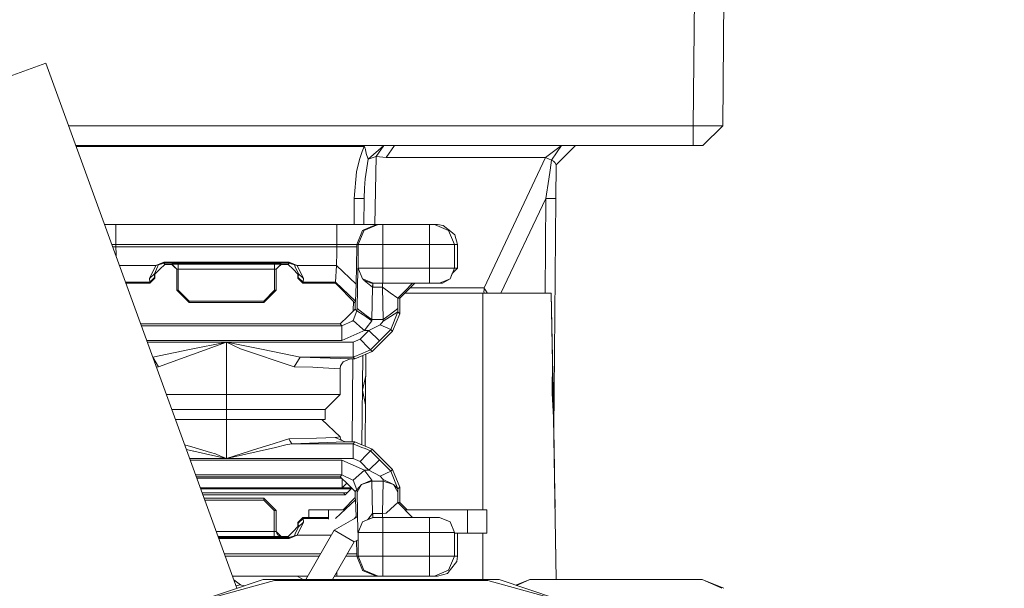
# Model space of a CAD drawing. Units: millimetres. Extents: x 456 to 9385, y -370 to 4022.
# Drawn here: x 2499 to 2549, y 1305 to 1334 of the extents above; entities that cross this region are included whole.
import ezdxf

# ---------------------------------------------------------------- set-up
doc = ezdxf.new("R2010")
doc.units = ezdxf.units.MM
doc.layers.add('1', color=7, linetype='Continuous', true_color=0xffffff)
doc.styles.add('blockfont', font='simplex.shx')
doc.dimstyles.get("Standard").update_dxf_attribs({"dimtxt": 0.18, "dimasz": 0.18, "dimexe": 0.18, "dimexo": 0.0625, "dimgap": 0.09, "dimtad": 0, "dimtih": 1, "dimtoh": 1, "dimdec": 4, "dimzin": 0, "dimdsep": 46, "dimtxsty": 'Standard', "dimcen": 0.09, "dimadec": 0, "dimazin": 0, "dimtfac": 1, "dimtdec": 4, "dimtofl": 0, "dimtmove": 0, "dimatfit": 3, "dimfxl": 1, "dimtolj": 1, "dimtzin": 0, "dimarcsym": 0})

# ---------------------------------------------------------------- blocks, each defined once
blk = doc.blocks.new('_U4')
at = {"layer": '1', "color": 18, "lineweight": 13}
for p, q in [((3705, 1348.4125), (3705, 116.461749)), ((1415.574299, 279.257722), (1415.574299, 116.461749)), ((1415.574299, 119.636749), (2452.241316, 119.636749)), ((3705, 119.636749), (2668.332983, 119.636749)), ((2456.953816, 44.636749), (2431.953816, 44.636749)), ((2431.953816, 44.636749), (2431.953816, -49.113251)), ((2688.620483, 44.636749), (2663.620483, 44.636749)), ((2688.620483, -49.113251), (2688.620483, 44.636749)), ((2431.953816, -49.113251), (2456.953816, -49.113251)), ((2663.620483, -49.113251), (2688.620483, -49.113251))]:
    blk.add_line(p, q, dxfattribs=at)
at = {"layer": '1', "color": 18, "lineweight": 70}
for points in [[(1415.574299, 119.636749), (1465.57425, 133.034208), (1465.574348, 106.239289)], [(3705, 119.636749), (3655.000049, 106.239289), (3654.999951, 133.034208)]]:
    blk.add_solid(points, dxfattribs=at)
at = {"layer": '1', "color": 18, "linetype": 'Continuous', "lineweight": 13, "char_height": 50, "attachment_point": 7, "line_spacing_factor": 0.903614, "style": 'blockfont'}
for s, insert in [('\\W1.4631;90.1', (2456.478816, 80.740915)), ('\\W1.1743;2289', (2456.478816, -41.134085))]:
    blk.add_mtext(s, dxfattribs=dict(at, insert=insert))
blk = doc.blocks.new('_U11')
at = {"layer": '1', "color": 18, "lineweight": 13}
for p, q in [((655.399906, 1202.095759), (655.399906, 3632.71308)), ((655.399906, 3629.53808), (1995.174953, 3629.53808)), ((3705, 3629.53808), (2414.339537, 3629.53808)), ((1972.64787, 3554.53808), (1947.64787, 3554.53808)), ((1947.64787, 3554.53808), (1947.64787, 3460.78808)), ((2204.314537, 3554.53808), (2179.314537, 3554.53808)), ((2204.314537, 3460.78808), (2204.314537, 3554.53808)), ((1947.64787, 3460.78808), (1972.64787, 3460.78808)), ((2179.314537, 3460.78808), (2204.314537, 3460.78808))]:
    blk.add_line(p, q, dxfattribs=at)
at = {"layer": '1', "color": 18, "lineweight": 70}
for points in [[(655.399906, 3629.53808), (705.399857, 3642.935539), (705.399956, 3616.14062)], [(3705, 3629.53808), (3655.000049, 3616.14062), (3654.999951, 3642.935539)]]:
    blk.add_solid(points, dxfattribs=at)
at = {"layer": '1', "color": 18, "linetype": 'Continuous', "lineweight": 13, "char_height": 50, "attachment_point": 7, "line_spacing_factor": 0.903614, "style": 'blockfont'}
for s, insert in [('\\W1.1628;120', (1999.412453, 3590.642246)), ('\\W1.1047;BBC', (2256.964537, 3590.642246)), ('\\W1.1591;3048', (1972.17287, 3468.767246))]:
    blk.add_mtext(s, dxfattribs=dict(at, insert=insert))

msp = doc.modelspace()

# ---------------------------------------------------------------- linework, layer by layer
at = {"layer": '1', "color": 18, "linetype": 'Continuous', "lineweight": 13}
for p, q in [((2533.520925, 1355.928414), (2533.280837, 1328.42838)), ((2535.020816, 1355.928414), (2534.780729, 1328.42838)), ((2500.177848, 1331.632011), (2488.961208, 1327.54945)), ((2509.946111, 1304.794049), (2500.177848, 1331.632011)), ((2533.280837, 1328.42838), (2501.34388, 1328.42838)), ((2533.280837, 1328.42838), (2533.280837, 1327.428453)), ((2534.780729, 1328.42838), (2533.280837, 1328.42838)), ((2534.780729, 1328.42838), (2533.77198, 1327.428453)), ((2501.707825, 1327.428453), (2516.453016, 1327.428453)), ((2501.726265, 1327.377789), (2516.453016, 1327.377789)), ((2516.453016, 1327.377789), (2516.347873, 1327.125184)), ((2516.453016, 1327.428453), (2516.611564, 1327.428453)), ((2516.453016, 1327.377789), (2516.453016, 1327.428453)), ((2516.453016, 1327.377789), (2516.491878, 1327.328913)), ((2516.746747, 1327.428453), (2516.611564, 1327.428453)), ((2517.46248, 1327.428453), (2516.656864, 1326.728694)), ((2516.746747, 1327.428453), (2517.006862, 1327.428453)), ((2517.006862, 1327.428453), (2517.46248, 1327.428453)), ((2517.46248, 1327.428453), (2517.063129, 1326.862447)), ((2518.010366, 1327.428453), (2517.46248, 1327.428453)), ((2518.010366, 1327.428453), (2517.584789, 1326.817743)), ((2533.280837, 1327.428453), (2518.010366, 1327.428453)), ((2526.546943, 1327.428453), (2525.717008, 1326.817743)), ((2526.546943, 1327.428453), (2526.02576, 1326.677792)), ((2527.262199, 1327.428453), (2526.262033, 1326.437108)), ((2533.77198, 1327.428453), (2533.280837, 1327.428453)), ((2516.211736, 1326.709144), (2516.347873, 1327.125184)), ((2516.491878, 1327.328913), (2516.494977, 1327.316515)), ((2516.506183, 1327.271573), (2516.494977, 1327.316515)), ((2516.506183, 1327.271573), (2516.518104, 1327.218167)), ((2516.522395, 1327.198975), (2516.518104, 1327.218167)), ((2516.522395, 1327.198975), (2516.55792, 1327.0384)), ((2516.55792, 1327.0384), (2516.562927, 1327.023022)), ((2516.656864, 1326.728694), (2516.562927, 1327.023022)), ((2517.063129, 1326.862447), (2516.656864, 1326.728694)), ((2517.063129, 1326.862447), (2516.999173, 1323.384516)), ((2517.584789, 1326.817743), (2517.063129, 1326.862447)), ((2516.211736, 1326.709144), (2516.06797, 1326.073878)), ((2516.656864, 1326.728694), (2516.500938, 1325.731747)), ((2525.717008, 1326.817743), (2517.584789, 1326.817743)), ((2525.717008, 1326.817743), (2522.59134, 1320.146434)), ((2526.02576, 1326.677792), (2525.717008, 1326.817743)), ((2525.953996, 1326.173894), (2526.02576, 1326.677792)), ((2526.070106, 1326.656215), (2526.02576, 1326.677792)), ((2526.131141, 1326.618902), (2526.070106, 1326.656215)), ((2526.201475, 1326.559417), (2526.131141, 1326.618902)), ((2526.262033, 1326.437108), (2526.201475, 1326.559417)), ((2526.262033, 1326.437108), (2526.247251, 1324.724428)), ((2515.94733, 1324.724428), (2516.06797, 1326.073878)), ((2525.953996, 1326.173894), (2525.887239, 1325.706117)), ((2516.500938, 1325.731747), (2516.463744, 1325.249426)), ((2525.887239, 1325.706117), (2525.747287, 1324.724428)), ((2516.463744, 1325.249426), (2516.447294, 1324.724428)), ((2515.94733, 1324.724428), (2515.93562, 1323.384516)), ((2515.94733, 1324.724428), (2516.447294, 1324.724428)), ((2516.447294, 1324.724428), (2516.435584, 1323.384516)), ((2525.747287, 1324.724428), (2523.435475, 1319.878452)), ((2525.704938, 1319.878452), (2525.747287, 1324.724428)), ((2526.247251, 1324.724428), (2525.747287, 1324.724428)), ((2526.247251, 1324.724428), (2526.143506, 1312.853028)), ((2503.765571, 1323.384516), (2503.179704, 1323.384516)), ((2503.765571, 1323.384516), (2503.765571, 1323.090307)), ((2515.058982, 1323.384516), (2503.765571, 1323.384516)), ((2515.058982, 1323.090307), (2515.058982, 1323.384516)), ((2516.435578, 1323.384516), (2515.058982, 1323.384516)), ((2517.090785, 1323.384516), (2516.43322, 1323.113947)), ((2517.090785, 1323.384516), (2516.435584, 1323.384516)), ((2516.443956, 1323.08697), (2517.162311, 1323.384516)), ((2517.162311, 1323.384516), (2517.090785, 1323.384516)), ((2517.416227, 1323.384516), (2517.162311, 1323.384516)), ((2517.416227, 1323.08697), (2517.416227, 1323.384516)), ((2519.798028, 1323.384516), (2517.416227, 1323.384516)), ((2519.798028, 1323.384516), (2519.798028, 1323.08697)), ((2520.051944, 1323.384516), (2519.798028, 1323.384516)), ((2520.770299, 1323.08697), (2520.051944, 1323.384516)), ((2520.207155, 1323.384516), (2520.051944, 1323.384516)), ((2520.207155, 1323.384516), (2520.486343, 1323.345415)), ((2520.486343, 1323.345415), (2520.881641, 1323.031537)), ((2503.765571, 1323.090307), (2503.765571, 1322.368495)), ((2515.058982, 1323.090307), (2515.058982, 1322.368495)), ((2516.374099, 1323.086254), (2516.074884, 1322.368495)), ((2516.146409, 1322.368495), (2516.432739, 1323.059885)), ((2516.375768, 1323.090307), (2516.374099, 1323.086254)), ((2516.433212, 1323.113944), (2516.375768, 1323.090307)), ((2516.432747, 1323.059905), (2516.443956, 1323.08697)), ((2517.416227, 1323.08697), (2517.416227, 1322.368495)), ((2519.798028, 1323.08697), (2519.798028, 1322.368495)), ((2521.067846, 1322.368495), (2520.770299, 1323.08697)), ((2521.095502, 1322.861902), (2520.881641, 1323.031537)), ((2521.095502, 1322.861902), (2521.223295, 1322.368495)), ((2503.765571, 1322.368495), (2503.549507, 1322.368495)), ((2503.765571, 1322.368495), (2503.765571, 1322.254293)), ((2515.058982, 1322.368495), (2503.765571, 1322.368495)), ((2515.058982, 1322.368495), (2515.058982, 1322.254293)), ((2516.074884, 1322.368495), (2515.058982, 1322.368495)), ((2516.074884, 1322.368495), (2516.074884, 1322.254293)), ((2516.146409, 1322.368495), (2516.074884, 1322.368495)), ((2516.426694, 1322.368495), (2516.146409, 1322.368495)), ((2516.146409, 1321.149342), (2516.146409, 1322.368495)), ((2517.416227, 1322.368495), (2516.426705, 1322.368495)), ((2517.416227, 1321.149342), (2517.416227, 1322.368495)), ((2519.798028, 1322.368495), (2517.416227, 1322.368495)), ((2519.798028, 1322.368495), (2519.798028, 1321.149342)), ((2521.067846, 1322.368495), (2519.798028, 1322.368495)), ((2521.067846, 1322.368495), (2521.067846, 1321.149342)), ((2521.223295, 1322.368495), (2521.067846, 1322.368495)), ((2521.223295, 1322.368495), (2521.223295, 1321.149342)), ((2503.765571, 1322.254293), (2503.591074, 1322.254293)), ((2503.765571, 1322.254293), (2503.767955, 1321.890943)), ((2515.058982, 1322.254293), (2503.765571, 1322.254293)), ((2503.771944, 1321.757359), (2503.767955, 1321.890943)), ((2515.05636, 1321.875446), (2515.043008, 1321.403258)), ((2515.058982, 1322.254293), (2515.05636, 1321.875446)), ((2516.074884, 1322.254293), (2515.058982, 1322.254293)), ((2516.074884, 1322.254293), (2516.051519, 1320.344917)), ((2503.938531, 1321.299665), (2505.79642, 1321.299665)), ((2505.79642, 1321.299665), (2505.479562, 1320.627086)), ((2506.205308, 1321.466915), (2505.79642, 1321.299665)), ((2505.79642, 1321.299665), (2505.933988, 1321.324937)), ((2505.933988, 1321.324937), (2505.891311, 1321.227305)), ((2506.205308, 1321.409814), (2505.933988, 1321.324937)), ((2506.008613, 1321.098559), (2506.262529, 1321.352474)), ((2506.205308, 1321.466915), (2506.205308, 1321.409814)), ((2512.619245, 1321.466915), (2506.205308, 1321.466915)), ((2506.205308, 1321.409814), (2506.262529, 1321.352474)), ((2512.619245, 1321.409814), (2506.205308, 1321.409814)), ((2506.262529, 1321.352474), (2506.618249, 1321.352474)), ((2506.618249, 1321.353309), (2506.948459, 1321.35915)), ((2506.872403, 1321.099393), (2506.618249, 1321.353309)), ((2506.618249, 1321.352474), (2506.618249, 1321.353309)), ((2506.618249, 1321.352474), (2506.745326, 1321.225516)), ((2506.948459, 1321.35915), (2506.948459, 1321.105115)), ((2511.876094, 1321.35915), (2506.948459, 1321.35915)), ((2511.876094, 1321.35915), (2511.876094, 1321.105115)), ((2512.206304, 1321.353309), (2511.876094, 1321.35915)), ((2512.206304, 1321.353309), (2512.079227, 1321.226351)), ((2512.206304, 1321.352474), (2512.079227, 1321.225516)), ((2512.206304, 1321.352474), (2512.206304, 1321.353309)), ((2512.562024, 1321.352474), (2512.206304, 1321.352474)), ((2512.619245, 1321.409814), (2512.562024, 1321.352474)), ((2512.81594, 1321.098559), (2512.562024, 1321.352474)), ((2512.619245, 1321.466915), (2512.619245, 1321.409814)), ((2513.028371, 1321.299665), (2512.619245, 1321.466915)), ((2512.890804, 1321.324937), (2512.619245, 1321.409814)), ((2512.933242, 1321.227305), (2512.890804, 1321.324937)), ((2513.028371, 1321.299665), (2512.890804, 1321.324937)), ((2513.028371, 1321.299665), (2513.344991, 1320.627086)), ((2515.035617, 1321.299665), (2513.028371, 1321.299665)), ((2515.035617, 1321.299665), (2514.994132, 1320.433252)), ((2515.043008, 1321.403258), (2515.035617, 1321.299665)), ((2516.051519, 1320.344917), (2515.035617, 1321.299665)), ((2505.733478, 1320.865743), (2505.479562, 1320.627086)), ((2505.891311, 1321.227305), (2505.733478, 1320.865743)), ((2505.733478, 1320.865743), (2505.742776, 1320.671909)), ((2505.754697, 1320.844643), (2505.733478, 1320.865743)), ((2506.008613, 1321.098559), (2505.754697, 1320.844643)), ((2505.754697, 1320.844643), (2505.754697, 1320.641272)), ((2506.745326, 1321.225516), (2506.872403, 1321.098439)), ((2506.872403, 1321.099393), (2506.910312, 1321.102254)), ((2506.872403, 1321.099393), (2506.872403, 1320.031755)), ((2506.948459, 1321.105115), (2506.910312, 1321.102254)), ((2506.948459, 1321.105115), (2506.948459, 1320.031755)), ((2511.876094, 1321.105115), (2506.948459, 1321.105115)), ((2511.876094, 1321.105115), (2511.876094, 1320.031755)), ((2511.914241, 1321.102254), (2511.876094, 1321.105115)), ((2511.952388, 1321.099393), (2511.914241, 1321.102254)), ((2512.079227, 1321.226351), (2511.952388, 1321.099393)), ((2512.079227, 1321.225516), (2511.952388, 1321.098439)), ((2511.952388, 1321.099393), (2511.952388, 1320.031755)), ((2513.069856, 1320.844643), (2512.81594, 1321.098559)), ((2513.091075, 1320.865743), (2512.933242, 1321.227305)), ((2513.091075, 1320.865743), (2513.069856, 1320.844643)), ((2513.069856, 1320.641272), (2513.069856, 1320.844643)), ((2513.091075, 1320.865743), (2513.081777, 1320.671909)), ((2513.344991, 1320.627086), (2513.091075, 1320.865743)), ((2516.087758, 1319.087975), (2516.126382, 1321.149342)), ((2516.126382, 1321.149342), (2516.146409, 1321.149342)), ((2516.126382, 1321.149342), (2516.22514, 1320.960621)), ((2516.146409, 1321.149342), (2516.416033, 1321.149342)), ((2516.146409, 1321.149342), (2516.371, 1320.610993)), ((2516.416051, 1321.149342), (2517.416227, 1321.149342)), ((2517.416227, 1320.608012), (2517.416227, 1321.149342)), ((2519.798028, 1321.149342), (2517.416227, 1321.149342)), ((2519.798028, 1321.149342), (2519.798028, 1320.608012)), ((2521.067846, 1321.149342), (2519.798028, 1321.149342)), ((2520.842063, 1320.608012), (2520.956618, 1320.882665)), ((2521.067846, 1321.149342), (2520.843255, 1320.610993)), ((2521.223295, 1321.149342), (2520.956574, 1320.882622)), ((2521.223295, 1321.149342), (2521.067846, 1321.149342)), ((2504.253881, 1320.433252), (2505.48886, 1320.433252)), ((2505.49196, 1320.387356), (2504.270586, 1320.387356)), ((2505.479562, 1320.627086), (2505.48886, 1320.433252)), ((2505.48886, 1320.433252), (2505.742776, 1320.671909)), ((2505.48886, 1320.433252), (2505.49196, 1320.387356)), ((2505.745876, 1320.641272), (2505.49196, 1320.387356)), ((2505.49196, 1320.387356), (2505.500781, 1320.387356)), ((2505.754697, 1320.641272), (2505.500781, 1320.387356)), ((2505.742776, 1320.671909), (2505.745876, 1320.641272)), ((2505.754697, 1320.641272), (2505.745876, 1320.641272)), ((2513.32401, 1320.387356), (2513.069856, 1320.641272)), ((2513.078678, 1320.641272), (2513.069856, 1320.641272)), ((2513.081777, 1320.671909), (2513.078678, 1320.641272)), ((2513.332593, 1320.387356), (2513.078678, 1320.641272)), ((2513.335693, 1320.433252), (2513.081777, 1320.671909)), ((2513.332593, 1320.387356), (2513.32401, 1320.387356)), ((2513.335693, 1320.433252), (2513.332593, 1320.387356)), ((2514.983404, 1320.387356), (2513.332593, 1320.387356)), ((2513.344991, 1320.627086), (2513.335693, 1320.433252)), ((2514.994132, 1320.433252), (2513.335693, 1320.433252)), ((2514.984801, 1320.385958), (2514.97482, 1320.387356)), ((2514.994132, 1320.433252), (2514.983404, 1320.387356)), ((2515.999305, 1319.371335), (2514.983404, 1320.387356)), ((2516.010034, 1319.478504), (2514.994132, 1320.433252)), ((2516.051519, 1320.344917), (2516.010034, 1319.478504)), ((2516.372192, 1320.608012), (2516.371, 1320.610993)), ((2516.41116, 1320.591976), (2516.372192, 1320.608012)), ((2516.410968, 1320.570019), (2516.372192, 1320.608012)), ((2516.448963, 1320.532791), (2516.410988, 1320.569999)), ((2516.908395, 1320.387356), (2516.41118, 1320.591968)), ((2516.82471, 1320.390932), (2516.448963, 1320.532791)), ((2516.880739, 1320.182912), (2516.448963, 1320.532791)), ((2516.889798, 1320.387356), (2516.82471, 1320.390932)), ((2516.880739, 1320.182912), (2516.889798, 1320.387356)), ((2516.889798, 1320.387356), (2516.908395, 1320.387356)), ((2516.898858, 1320.387356), (2516.889798, 1320.387356)), ((2516.898858, 1320.387356), (2516.898858, 1320.182793)), ((2516.908395, 1320.387356), (2517.416227, 1320.387356)), ((2517.38714, 1320.387356), (2517.38714, 1320.182793)), ((2517.416227, 1320.387356), (2517.416227, 1320.608012)), ((2519.798028, 1320.387356), (2517.416227, 1320.387356)), ((2518.550861, 1320.006363), (2518.931854, 1320.387356)), ((2519.039142, 1320.387356), (2518.657911, 1320.006363)), ((2519.798028, 1320.387356), (2519.798028, 1320.608012)), ((2520.30586, 1320.387356), (2519.798028, 1320.387356)), ((2520.842063, 1320.608012), (2520.30586, 1320.387356)), ((2520.461309, 1320.387356), (2520.30586, 1320.387356)), ((2520.461309, 1320.387356), (2520.842063, 1320.608012)), ((2520.842063, 1320.608012), (2520.843255, 1320.610993)), ((2506.872403, 1320.031755), (2506.894576, 1320.031755)), ((2506.872403, 1320.031755), (2507.507312, 1319.396727)), ((2506.948459, 1320.031755), (2506.894576, 1320.031755)), ((2506.948459, 1320.031755), (2507.507312, 1319.472902)), ((2511.876094, 1320.031755), (2511.317241, 1319.472902)), ((2511.952388, 1320.031755), (2511.317241, 1319.396727)), ((2511.929977, 1320.031755), (2511.876094, 1320.031755)), ((2511.952388, 1320.031755), (2511.929977, 1320.031755)), ((2516.849744, 1318.530552), (2516.880739, 1320.182912)), ((2516.898858, 1320.182793), (2516.880739, 1320.182912)), ((2517.38714, 1320.182793), (2516.898858, 1320.182793)), ((2517.778623, 1319.904082), (2517.38714, 1320.182793)), ((2517.418134, 1318.530552), (2517.38714, 1320.182793)), ((2518.169868, 1319.62537), (2517.778623, 1319.904082)), ((2518.169868, 1319.62537), (2518.550861, 1320.006363)), ((2518.276918, 1319.62537), (2518.657911, 1320.006363)), ((2522.520768, 1319.878452), (2518.529999, 1319.878452)), ((2518.798069, 1320.146434), (2522.59134, 1320.146434)), ((2522.520768, 1319.878452), (2526.020753, 1319.878452)), ((2522.520768, 1308.806412), (2522.520768, 1319.878452)), ((2522.581088, 1320.051067), (2522.578704, 1319.961302)), ((2522.578704, 1319.960348), (2522.578704, 1319.961302)), ((2522.586332, 1319.878452), (2522.578704, 1319.960348)), ((2522.581088, 1320.051067), (2522.586334, 1320.110194)), ((2522.59134, 1320.146434), (2522.586334, 1320.110194)), ((2522.59134, 1320.146434), (2522.601354, 1320.12438)), ((2522.601354, 1320.12438), (2522.619712, 1320.088021)), ((2522.652614, 1320.031635), (2522.619712, 1320.088021)), ((2522.652614, 1320.031635), (2522.653091, 1320.03092)), ((2522.653091, 1320.03092), (2522.742498, 1319.904678)), ((2522.742498, 1319.904678), (2522.714989, 1319.878452)), ((2522.742498, 1319.904678), (2522.761591, 1319.878452)), ((2526.082742, 1316.325776), (2526.020753, 1319.878452)), ((2526.020753, 1319.878452), (2526.107299, 1314.928405)), ((2507.507312, 1319.472902), (2511.317241, 1319.472902)), ((2507.507312, 1319.472902), (2507.507312, 1319.419019)), ((2507.507312, 1319.396727), (2507.507312, 1319.419019)), ((2511.317241, 1319.396727), (2507.507312, 1319.396727)), ((2511.317241, 1319.472902), (2511.317241, 1319.419019)), ((2511.317241, 1319.396727), (2511.317241, 1319.419019)), ((2515.901405, 1319.469247), (2515.897064, 1318.97253)), ((2515.99096, 1319.371335), (2515.988042, 1319.382599)), ((2515.999305, 1319.371335), (2515.99096, 1319.371335)), ((2515.99096, 1319.066398), (2515.99096, 1319.371335)), ((2516.010034, 1319.478504), (2515.999305, 1319.371335)), ((2518.276918, 1319.62537), (2518.169868, 1319.62537)), ((2518.179881, 1319.087975), (2518.169868, 1319.62537)), ((2518.276918, 1318.831198), (2518.276918, 1319.62537)), ((2515.99096, 1319.066398), (2515.609968, 1318.685524)), ((2516.085851, 1318.971388), (2515.890348, 1318.475358)), ((2516.085851, 1318.971388), (2515.99096, 1319.066398)), ((2516.085851, 1318.971388), (2516.087758, 1319.087975)), ((2516.395221, 1318.768739), (2516.085851, 1318.971388)), ((2516.396039, 1318.862446), (2516.087758, 1319.087975)), ((2516.466129, 1318.811171), (2516.396065, 1318.862427)), ((2516.558262, 1318.743774), (2516.466129, 1318.811171)), ((2517.799127, 1318.809263), (2517.418134, 1318.530552)), ((2518.182504, 1318.925492), (2517.420757, 1318.449251)), ((2517.799127, 1318.809263), (2518.179881, 1319.087975)), ((2517.814624, 1318.024151), (2518.182504, 1318.925492)), ((2517.905223, 1317.933433), (2518.276918, 1318.831198)), ((2518.182504, 1318.925492), (2518.179881, 1319.087975)), ((2518.276918, 1318.831198), (2518.182504, 1318.925492)), ((2515.228975, 1318.304531), (2505.028676, 1318.304531)), ((2515.609968, 1318.685524), (2515.228975, 1318.304531)), ((2515.317428, 1318.216078), (2515.228975, 1318.304531)), ((2515.848386, 1318.456404), (2515.317428, 1318.216078)), ((2515.890348, 1318.475358), (2515.848386, 1318.456404)), ((2516.388838, 1318.03809), (2515.890348, 1318.475358)), ((2516.557551, 1318.662407), (2516.395246, 1318.768722)), ((2516.847837, 1318.472259), (2516.552553, 1318.089158)), ((2516.847837, 1318.472259), (2516.557557, 1318.662403)), ((2516.849744, 1318.530552), (2516.558267, 1318.743771)), ((2516.849744, 1318.530552), (2516.847837, 1318.472259)), ((2517.418134, 1318.530552), (2516.849744, 1318.530552)), ((2517.275798, 1318.267815), (2517.420757, 1318.449251)), ((2517.420757, 1318.449251), (2517.418134, 1318.530552)), ((2515.317428, 1318.216078), (2505.06087, 1318.216078)), ((2515.317428, 1317.454211), (2515.317428, 1318.216078)), ((2516.387973, 1317.93902), (2515.317428, 1317.454211)), ((2516.385628, 1317.668158), (2516.550306, 1317.832835)), ((2516.463029, 1317.97301), (2516.387996, 1317.93903)), ((2516.463029, 1317.97301), (2516.388861, 1318.038069)), ((2516.552544, 1318.089147), (2516.463029, 1317.97301)), ((2516.55153, 1317.97301), (2516.463029, 1317.97301)), ((2516.550315, 1317.832845), (2516.690481, 1317.97301)), ((2516.690481, 1317.97301), (2516.551539, 1317.97301)), ((2516.690481, 1317.97301), (2517.275798, 1318.267815)), ((2517.229307, 1317.434423), (2516.690481, 1317.97301)), ((2516.870487, 1316.898577), (2517.905223, 1317.933433)), ((2517.229307, 1317.434423), (2517.814624, 1318.024151)), ((2517.814624, 1318.024151), (2517.275798, 1318.267815)), ((2517.905223, 1317.933433), (2517.814624, 1318.024151)), ((2515.317428, 1317.454211), (2505.338168, 1317.454211)), ((2509.412277, 1317.376845), (2505.366328, 1317.376845)), ((2509.412277, 1317.376845), (2505.943286, 1316.107027)), ((2509.412277, 1317.376845), (2507.526386, 1316.995971)), ((2509.412277, 1317.376845), (2511.298168, 1316.995971)), ((2509.412277, 1317.376845), (2515.884149, 1317.376845)), ((2510.129917, 1317.029826), (2509.412277, 1317.376845)), ((2509.412277, 1314.697735), (2509.412277, 1317.376845)), ((2515.884149, 1317.376845), (2516.243207, 1317.525737)), ((2515.884149, 1317.376845), (2515.884149, 1316.842787)), ((2516.243207, 1317.525737), (2516.385606, 1317.668136)), ((2516.38314, 1317.385866), (2516.243207, 1317.525737)), ((2516.544989, 1317.224089), (2516.383161, 1317.385845)), ((2516.782033, 1316.987149), (2517.229307, 1317.434423)), ((2505.643411, 1316.615567), (2507.526386, 1316.995971)), ((2512.881267, 1316.107027), (2510.129917, 1317.029826)), ((2513.184297, 1316.614978), (2511.298168, 1316.995971)), ((2515.884149, 1316.614978), (2515.884149, 1316.842787)), ((2515.884149, 1316.614978), (2516.378195, 1316.819759)), ((2516.377116, 1316.694141), (2516.540953, 1316.76203)), ((2516.378214, 1316.819767), (2516.542051, 1316.887677)), ((2516.540953, 1316.76203), (2516.499853, 1312.056094)), ((2516.540968, 1316.762036), (2516.870487, 1316.898577)), ((2516.542065, 1316.887683), (2516.782033, 1316.987149)), ((2516.782033, 1316.987149), (2516.545001, 1317.224077)), ((2516.870487, 1316.898577), (2516.782033, 1316.987149)), ((2505.648534, 1316.601491), (2505.943286, 1316.107027)), ((2512.881267, 1316.107027), (2513.184297, 1316.614978)), ((2513.184297, 1316.614978), (2515.884149, 1316.614978)), ((2515.736806, 1316.526525), (2513.184297, 1316.614978)), ((2515.251148, 1316.167109), (2515.377748, 1316.377752)), ((2515.377748, 1316.377752), (2515.736806, 1316.526525)), ((2515.736806, 1316.526525), (2515.972602, 1316.526525)), ((2515.875688, 1316.526525), (2515.83853, 1312.274568)), ((2515.972602, 1316.526525), (2515.884149, 1316.614978)), ((2515.972602, 1316.526525), (2516.377097, 1316.694134)), ((2516.377116, 1316.694141), (2516.337173, 1312.123502)), ((2526.069867, 1314.909212), (2526.082742, 1316.325776)), ((2526.080018, 1316.481872), (2526.107299, 1314.928405)), ((2505.82965, 1316.103883), (2505.943286, 1316.107027)), ((2512.881267, 1316.107027), (2513.824212, 1316.090338)), ((2514.069784, 1316.077821), (2513.824212, 1316.090338)), ((2515.228975, 1316.018455), (2514.069784, 1316.077821)), ((2515.228975, 1316.018455), (2515.251148, 1316.167109)), ((2515.228975, 1314.697735), (2515.228975, 1316.018455)), ((2516.531397, 1315.667871), (2516.365993, 1314.92769)), ((2516.364324, 1314.92018), (2516.365993, 1314.92769)), ((2516.518344, 1314.173311), (2516.364324, 1314.92018)), ((2526.069867, 1314.909212), (2526.068437, 1314.769261)), ((2526.068437, 1314.769261), (2526.131618, 1313.531153)), ((2526.143062, 1312.878482), (2526.107299, 1314.928405)), ((2526.183355, 1310.569756), (2526.107299, 1314.928405)), ((2509.412277, 1314.697735), (2506.341448, 1314.697735)), ((2509.412277, 1314.697735), (2513.147819, 1314.697735)), ((2509.412277, 1313.935749), (2509.412277, 1314.697735)), ((2515.228975, 1314.697735), (2513.147819, 1314.697735)), ((2514.466989, 1313.935749), (2515.228975, 1314.697735)), ((2509.412277, 1313.935749), (2506.618789, 1313.935749)), ((2514.466989, 1313.935749), (2509.412277, 1313.935749)), ((2509.412277, 1313.417546), (2509.412277, 1313.935749)), ((2514.466989, 1313.417546), (2514.466989, 1313.935749)), ((2506.807401, 1313.417546), (2509.412277, 1313.417546)), ((2509.412277, 1313.417546), (2514.290559, 1313.417546)), ((2509.412277, 1311.424248), (2509.412277, 1313.417546)), ((2514.466989, 1313.417546), (2514.290559, 1313.417546)), ((2515.228975, 1312.528603), (2514.290559, 1313.417546)), ((2526.27627, 1305.247061), (2526.131618, 1313.531153)), ((2526.143062, 1312.878482), (2526.143014, 1312.878482)), ((2526.177295, 1310.915249), (2526.143062, 1312.878482)), ((2526.143506, 1312.853018), (2526.14349, 1312.851229)), ((2526.143494, 1312.851697), (2526.183355, 1310.569756)), ((2526.143506, 1312.853033), (2526.183355, 1310.569756)), ((2526.143506, 1312.853023), (2526.167227, 1311.493024)), ((2526.143508, 1312.853297), (2526.183355, 1310.569756)), ((2512.326705, 1312.350623), (2511.805045, 1312.184803)), ((2512.608039, 1312.44003), (2512.326705, 1312.350623)), ((2514.024961, 1312.474601), (2512.608039, 1312.44003)), ((2512.677657, 1312.313072), (2512.608039, 1312.44003)), ((2512.747514, 1312.186114), (2512.677657, 1312.313072)), ((2512.747514, 1312.186114), (2515.48289, 1312.274568)), ((2514.974582, 1312.497728), (2514.024961, 1312.474601)), ((2514.974582, 1312.497728), (2515.228975, 1312.528603)), ((2515.48289, 1312.274568), (2514.974582, 1312.497728)), ((2515.266883, 1312.394969), (2515.228975, 1312.528603)), ((2515.297973, 1312.355751), (2515.266883, 1312.394969)), ((2515.972602, 1312.274568), (2515.48289, 1312.274568)), ((2515.884149, 1312.186114), (2515.972602, 1312.274568)), ((2516.337169, 1312.123504), (2515.972602, 1312.274568)), ((2507.277203, 1312.12678), (2507.810819, 1311.969154)), ((2507.73381, 1311.807625), (2507.362492, 1311.892453)), ((2507.744777, 1311.805122), (2507.73381, 1311.807625)), ((2508.561599, 1311.618559), (2507.744777, 1311.805122)), ((2507.810819, 1311.969154), (2508.59164, 1311.738484)), ((2508.855569, 1311.660521), (2508.59164, 1311.738484)), ((2509.412277, 1311.424248), (2511.01135, 1311.932556)), ((2509.412277, 1311.424248), (2511.080015, 1311.805122)), ((2511.805045, 1312.184803), (2511.01135, 1311.932556)), ((2511.080015, 1311.805122), (2511.090982, 1311.807625)), ((2511.915195, 1311.995976), (2511.090982, 1311.807625)), ((2512.455928, 1312.119476), (2511.915195, 1311.995976)), ((2512.747514, 1312.186114), (2512.455928, 1312.119476)), ((2515.884149, 1312.186114), (2512.747514, 1312.186114)), ((2515.884149, 1311.805122), (2515.884149, 1312.186114)), ((2516.33608, 1311.99879), (2515.884149, 1312.186114)), ((2515.884149, 1311.424248), (2515.884149, 1311.805122)), ((2516.498763, 1311.931358), (2516.336084, 1311.998788)), ((2516.499853, 1312.056094), (2516.337173, 1312.123502)), ((2516.782033, 1311.813943), (2516.495273, 1311.52731)), ((2516.782033, 1311.813943), (2516.4988, 1311.931343)), ((2516.870487, 1311.902516), (2516.499889, 1312.056079)), ((2516.870487, 1311.902516), (2516.782033, 1311.813943)), ((2517.229307, 1311.36667), (2516.782033, 1311.813943)), ((2517.905223, 1310.86766), (2516.870487, 1311.902516)), ((2507.532905, 1311.424248), (2509.412277, 1311.424248)), ((2507.561065, 1311.346881), (2515.317428, 1311.346881)), ((2508.561599, 1311.618559), (2509.105193, 1311.494343)), ((2509.110439, 1311.552398), (2508.855569, 1311.660521)), ((2509.105193, 1311.494343), (2509.412277, 1311.424248)), ((2509.412277, 1311.424248), (2509.110439, 1311.552398)), ((2509.412277, 1311.424248), (2515.884149, 1311.424248)), ((2515.317428, 1311.346881), (2516.463029, 1310.828082)), ((2515.317428, 1310.585015), (2515.317428, 1311.346881)), ((2516.243207, 1311.275356), (2515.884149, 1311.424248)), ((2516.330523, 1311.362632), (2516.243207, 1311.275356)), ((2516.329011, 1311.189552), (2516.243207, 1311.275356)), ((2516.495234, 1311.527271), (2516.330524, 1311.362634)), ((2516.690481, 1310.828082), (2517.229307, 1311.36667)), ((2517.814624, 1310.776941), (2517.229307, 1311.36667)), ((2515.890348, 1310.325734), (2516.463029, 1310.828082)), ((2516.490871, 1311.027692), (2516.329012, 1311.189551)), ((2516.463029, 1310.828082), (2516.488835, 1310.794602)), ((2516.463029, 1310.828082), (2516.489127, 1310.828082)), ((2516.488877, 1310.794548), (2516.847837, 1310.328834)), ((2516.489169, 1310.828082), (2516.690481, 1310.828082)), ((2516.690481, 1310.828082), (2516.490911, 1311.027652)), ((2517.275798, 1310.533278), (2516.690481, 1310.828082)), ((2517.275798, 1310.533278), (2517.814624, 1310.776941)), ((2517.814624, 1310.776941), (2517.905223, 1310.86766)), ((2518.182504, 1309.8756), (2517.814624, 1310.776941)), ((2518.276918, 1309.969895), (2517.905223, 1310.86766)), ((2507.838363, 1310.585015), (2515.317428, 1310.585015)), ((2507.870557, 1310.496561), (2515.228975, 1310.496561)), ((2507.896937, 1310.424082), (2515.301454, 1310.424082)), ((2515.228975, 1310.496561), (2515.317428, 1310.585015)), ((2515.228975, 1310.496561), (2515.609968, 1310.115568)), ((2515.317428, 1310.585015), (2515.848386, 1310.344689)), ((2515.326726, 1310.39881), (2515.326726, 1309.92841)), ((2515.848386, 1310.344689), (2515.890348, 1310.325734)), ((2515.890348, 1310.325734), (2516.085851, 1309.829704)), ((2516.847837, 1310.328834), (2516.311633, 1310.103051)), ((2516.311633, 1310.103051), (2516.849744, 1310.27054)), ((2516.847837, 1310.328834), (2516.849744, 1310.27054)), ((2516.849744, 1310.27054), (2517.418134, 1310.27054)), ((2516.880739, 1308.61818), (2516.849744, 1310.27054)), ((2517.420757, 1310.351841), (2517.275798, 1310.533278)), ((2517.38714, 1308.6183), (2517.418134, 1310.27054)), ((2517.418134, 1310.27054), (2517.420757, 1310.351841)), ((2517.418134, 1310.27054), (2517.953622, 1310.104959)), ((2517.953622, 1310.104959), (2517.420757, 1310.351841)), ((2526.18333, 1310.569756), (2526.183355, 1310.569756)), ((2526.183355, 1310.569756), (2526.211948, 1308.930714)), ((2526.183355, 1310.569756), (2526.186508, 1310.387655)), ((2526.276276, 1305.247061), (2526.18626, 1310.401998)), ((2508.077348, 1309.92841), (2515.326726, 1309.92841)), ((2508.095528, 1309.878461), (2515.789591, 1309.878461)), ((2515.326726, 1309.92841), (2515.56294, 1310.162596)), ((2515.326726, 1309.92841), (2515.797185, 1309.92841)), ((2515.81849, 1309.907111), (2515.486944, 1309.578411)), ((2515.609968, 1310.115568), (2515.99096, 1309.734695)), ((2515.99096, 1309.734695), (2516.085851, 1309.829704)), ((2515.99096, 1309.734695), (2515.99096, 1309.429757)), ((2516.085851, 1309.829704), (2516.311633, 1310.103051)), ((2516.085851, 1309.829704), (2516.087758, 1309.713118)), ((2516.087758, 1309.713118), (2516.311633, 1310.103051)), ((2517.953622, 1310.104959), (2518.179881, 1309.713118)), ((2517.953622, 1310.104959), (2518.182504, 1309.8756)), ((2518.179881, 1309.713118), (2518.182504, 1309.8756)), ((2518.182504, 1309.8756), (2518.276918, 1309.969895)), ((2518.276918, 1309.175722), (2518.276918, 1309.969895)), ((2515.398252, 1309.666269), (2508.17276, 1309.666269)), ((2515.486944, 1309.578411), (2508.204738, 1309.578411)), ((2511.317241, 1309.404366), (2508.268085, 1309.404366)), ((2511.317241, 1309.302799), (2508.305053, 1309.302799)), ((2511.634815, 1309.086911), (2511.317241, 1309.404366)), ((2511.317241, 1309.374563), (2511.317241, 1309.404366)), ((2511.317241, 1309.302799), (2511.317241, 1309.374563)), ((2511.850822, 1308.769338), (2511.317241, 1309.302799)), ((2516.010034, 1309.322588), (2514.994132, 1308.367841)), ((2515.999305, 1309.429757), (2515.376033, 1308.806412)), ((2515.398252, 1309.666269), (2515.464294, 1309.669487)), ((2515.486944, 1309.578411), (2515.398252, 1309.666269)), ((2515.561807, 1309.686176), (2515.464294, 1309.669487)), ((2515.561807, 1309.686176), (2515.614749, 1309.705119)), ((2515.99096, 1309.429757), (2515.988042, 1309.418493)), ((2515.99096, 1309.429757), (2515.999305, 1309.429757)), ((2516.010034, 1309.322588), (2515.999305, 1309.429757)), ((2516.051519, 1308.456175), (2516.010034, 1309.322588)), ((2516.126382, 1307.651751), (2516.087758, 1309.713118)), ((2518.169868, 1309.175722), (2518.179881, 1309.713118)), ((2511.952388, 1308.769338), (2511.634815, 1309.086911)), ((2511.922586, 1308.769338), (2511.850822, 1308.769338)), ((2511.850822, 1307.695977), (2511.850822, 1308.769338)), ((2511.952388, 1308.769338), (2511.922586, 1308.769338)), ((2511.952388, 1307.702176), (2511.952388, 1308.769338)), ((2513.63014, 1308.806412), (2514.630067, 1308.806412)), ((2513.63014, 1308.413737), (2513.63014, 1308.806412)), ((2514.630067, 1308.806412), (2515.460795, 1308.806412)), ((2514.630067, 1308.32505), (2514.630067, 1308.806412)), ((2517.815816, 1308.853857), (2517.577875, 1308.637492)), ((2517.815816, 1308.853857), (2518.169868, 1309.175722)), ((2518.169868, 1309.175722), (2518.276918, 1309.175722)), ((2518.931854, 1308.413737), (2518.169868, 1309.175722)), ((2518.646228, 1308.806412), (2518.276918, 1309.175722)), ((2521.730172, 1308.806412), (2518.539178, 1308.806412)), ((2521.730172, 1308.806412), (2521.730172, 1307.619803)), ((2522.7301, 1308.806412), (2521.730172, 1308.806412)), ((2522.7301, 1308.806412), (2522.7301, 1307.619803)), ((2513.069856, 1308.159821), (2513.196933, 1308.286779)), ((2513.078678, 1308.159821), (2513.205755, 1308.286779)), ((2513.335693, 1308.367841), (2513.081777, 1308.129184)), ((2513.32401, 1308.413737), (2513.196933, 1308.286779)), ((2513.332593, 1308.413737), (2513.205755, 1308.286779)), ((2513.332593, 1308.413737), (2513.32401, 1308.413737)), ((2513.335693, 1308.367841), (2513.332593, 1308.413737)), ((2514.630067, 1308.413737), (2513.332593, 1308.413737)), ((2513.335693, 1308.367841), (2513.344991, 1308.174007)), ((2514.630067, 1308.367841), (2513.335693, 1308.367841)), ((2516.11144, 1308.449231), (2514.923084, 1307.763092)), ((2516.051519, 1308.456175), (2515.936896, 1308.348452)), ((2516.052024, 1308.414925), (2516.051519, 1308.456175)), ((2516.369569, 1308.190577), (2516.908395, 1308.413737)), ((2516.369569, 1308.190577), (2516.889798, 1308.413737)), ((2516.880739, 1308.61818), (2516.636346, 1308.305015)), ((2516.880739, 1308.61818), (2516.898858, 1308.6183)), ((2516.889798, 1308.413737), (2516.880739, 1308.61818)), ((2516.908395, 1308.413737), (2516.889798, 1308.413737)), ((2516.898858, 1308.6183), (2517.38714, 1308.6183)), ((2516.898858, 1308.413737), (2516.898858, 1308.6183)), ((2517.416227, 1308.413737), (2516.908395, 1308.413737)), ((2517.38714, 1308.6183), (2517.577875, 1308.637492)), ((2517.38714, 1308.6183), (2517.38714, 1308.413737)), ((2517.416227, 1308.413737), (2517.416227, 1308.190577)), ((2519.798028, 1308.413737), (2517.416227, 1308.413737)), ((2519.798028, 1308.413737), (2520.30586, 1308.413737)), ((2519.798028, 1308.190577), (2519.798028, 1308.413737)), ((2520.844686, 1308.190577), (2520.30586, 1308.413737)), ((2511.952388, 1307.702176), (2511.850822, 1307.695977)), ((2512.079227, 1307.575576), (2511.952388, 1307.702653)), ((2512.026775, 1307.522528), (2511.952388, 1307.702176)), ((2512.81594, 1307.702534), (2512.562024, 1307.448618)), ((2512.81594, 1307.702534), (2513.069856, 1307.95645)), ((2512.933242, 1307.573788), (2513.091075, 1307.93535)), ((2513.028371, 1307.501428), (2513.344991, 1308.174007)), ((2513.069856, 1308.159821), (2513.078678, 1308.159821)), ((2513.069856, 1308.159821), (2513.069856, 1307.95645)), ((2513.069856, 1307.95645), (2513.091075, 1307.93535)), ((2513.078678, 1308.159821), (2513.081777, 1308.129184)), ((2513.091075, 1307.93535), (2513.081777, 1308.129184)), ((2513.091075, 1307.93535), (2513.344991, 1308.174007)), ((2514.923084, 1307.763092), (2513.466823, 1305.2411)), ((2515.950668, 1307.169788), (2514.923084, 1307.763092)), ((2516.126382, 1307.651751), (2516.169036, 1307.706385)), ((2516.146409, 1307.651751), (2516.369569, 1308.190577)), ((2517.416227, 1307.651751), (2517.416227, 1308.190577)), ((2519.798028, 1307.651751), (2519.798028, 1308.190577)), ((2521.067846, 1307.651751), (2520.844686, 1308.190577)), ((2511.850822, 1307.695977), (2508.889891, 1307.695977)), ((2508.982352, 1307.441942), (2511.850822, 1307.441942)), ((2509.000793, 1307.391278), (2512.619245, 1307.391278)), ((2509.021576, 1307.334177), (2512.619245, 1307.334177)), ((2511.850822, 1307.441942), (2511.850822, 1307.695977)), ((2511.850822, 1307.441942), (2512.206304, 1307.44826)), ((2512.206304, 1307.44826), (2512.026775, 1307.522528)), ((2512.206304, 1307.448618), (2512.079227, 1307.575576)), ((2512.206304, 1307.448618), (2512.206304, 1307.44826)), ((2512.562024, 1307.448618), (2512.206304, 1307.448618)), ((2512.619245, 1307.391278), (2512.562024, 1307.448618)), ((2512.619245, 1307.334177), (2513.028371, 1307.501428)), ((2512.619245, 1307.391278), (2512.890804, 1307.476155)), ((2512.619245, 1307.334177), (2512.619245, 1307.391278)), ((2512.933242, 1307.573788), (2512.890804, 1307.476155)), ((2513.028371, 1307.501428), (2512.890804, 1307.476155)), ((2514.771992, 1307.501428), (2513.028371, 1307.501428)), ((2516.108158, 1307.260721), (2515.950668, 1307.169788)), ((2516.074884, 1306.5468), (2516.066442, 1307.236635)), ((2516.160523, 1307.685828), (2516.126382, 1307.651751)), ((2516.146409, 1307.651751), (2516.126382, 1307.651751)), ((2517.416227, 1307.651751), (2516.146409, 1307.651751)), ((2516.146409, 1306.432597), (2516.146409, 1307.651751)), ((2517.416227, 1307.651751), (2519.798028, 1307.651751)), ((2517.416227, 1306.432597), (2517.416227, 1307.651751)), ((2519.798028, 1307.651751), (2521.067846, 1307.651751)), ((2519.798028, 1306.432597), (2519.798028, 1307.651751)), ((2521.067846, 1306.432597), (2521.067846, 1307.651751)), ((2521.730172, 1307.619803), (2521.071919, 1307.619803)), ((2521.223295, 1306.432597), (2521.223295, 1307.619803)), ((2522.7301, 1307.619803), (2521.730172, 1307.619803)), ((2522.520768, 1305.2411), (2522.520768, 1307.619803)), ((2515.950668, 1307.169788), (2514.837193, 1305.2411)), ((2509.308159, 1306.5468), (2514.220766, 1306.5468)), ((2509.349726, 1306.432597), (2514.154823, 1306.432597)), ((2515.525071, 1306.432597), (2516.074884, 1306.432597)), ((2515.591003, 1306.5468), (2516.074884, 1306.5468)), ((2516.074884, 1306.432597), (2516.074884, 1306.5468)), ((2516.074884, 1306.432597), (2516.146409, 1306.432597)), ((2516.374099, 1305.714838), (2516.074884, 1306.432597)), ((2516.146409, 1306.432597), (2517.416227, 1306.432597)), ((2516.443956, 1305.714123), (2516.146409, 1306.432597)), ((2517.416227, 1306.432597), (2517.416227, 1305.714123)), ((2517.416227, 1306.432597), (2519.798028, 1306.432597)), ((2519.798028, 1306.432597), (2521.067846, 1306.432597)), ((2519.798028, 1305.714123), (2519.798028, 1306.432597)), ((2521.067846, 1306.432597), (2520.770299, 1305.714123)), ((2521.067846, 1306.432597), (2521.223295, 1306.432597)), ((2521.18777, 1306.166641), (2521.223295, 1306.432597)), ((2516.375768, 1305.710785), (2516.374099, 1305.714838)), ((2516.375768, 1305.710785), (2517.090785, 1305.416577)), ((2517.162311, 1305.416577), (2516.443956, 1305.714123)), ((2517.416227, 1305.714123), (2517.416227, 1305.416577)), ((2519.798028, 1305.416577), (2519.798028, 1305.714123)), ((2520.770299, 1305.714123), (2520.051944, 1305.416577)), ((2520.712602, 1305.551164), (2520.870912, 1305.756323)), ((2520.870912, 1305.756323), (2521.18777, 1306.166641)), ((2507.842529, 1304.091446), (2511.284578, 1305.2411)), ((2507.842529, 1304.091446), (2511.86918, 1305.186145)), ((2509.719529, 1305.416577), (2513.568148, 1305.416577)), ((2510.139599, 1304.965523), (2509.791702, 1305.218283)), ((2523.357141, 1305.2411), (2511.284578, 1305.2411)), ((2511.86918, 1305.186145), (2517.320859, 1305.186145)), ((2513.340094, 1305.2411), (2513.036156, 1305.416577)), ((2514.938499, 1305.416577), (2515.058982, 1305.416577)), ((2515.058982, 1305.62527), (2515.058982, 1305.416577)), ((2515.058982, 1305.416577), (2517.090785, 1305.416577)), ((2517.090785, 1305.416577), (2517.162311, 1305.416577)), ((2517.162311, 1305.416577), (2517.416227, 1305.416577)), ((2517.320859, 1305.186145), (2522.7723, 1305.186145)), ((2517.416227, 1305.416577), (2519.798028, 1305.416577)), ((2519.798028, 1305.416577), (2520.051944, 1305.416577)), ((2520.051944, 1305.416577), (2520.207155, 1305.416577)), ((2520.207155, 1305.416577), (2520.712602, 1305.551164)), ((2522.7723, 1305.186145), (2526.293974, 1304.228788)), ((2526.293423, 1304.260374), (2523.357141, 1305.2411)), ((2524.206403, 1304.957445), (2524.914253, 1305.247061)), ((2524.914253, 1305.247061), (2524.244861, 1304.944599)), ((2526.276208, 1305.247061), (2524.914253, 1305.247061)), ((2533.727157, 1305.247061), (2526.276208, 1305.247061)), ((2533.727157, 1305.247061), (2534.734714, 1304.791801)), ((2534.839856, 1304.791801), (2533.727157, 1305.247061)), ((2509.89999, 1304.920764), (2510.120857, 1304.969065)), ((2510.343902, 1304.926912), (2510.120857, 1304.969065))]:
    msp.add_line(p, q, dxfattribs=at)

# ---------------------------------------------------------------- dimensions: what is measured, and where the dimension line sits
for base, p1, p2, text, override, picture, middle in [((655.399906, 3629.53808), (3705, 3830), (655.399906, 1200.508259), '\\C18;120\\P[\\C18;\\H50.00;\\Fsimplex.shx;3048\\Fsimplex.shx;\\H50.00;\\C18; ]\\C18;\\H50.00;\\Fsimplex.shx;BBC\\Fsimplex.shx;\\H50.00;\\C18;', {"dimtxt": 50, "dimasz": 50, "dimexe": 3.175, "dimexo": 1.5875, "dimgap": 1.5875, "dimtih": 1, "dimtoh": 1, "dimdec": 1, "dimlfac": 0.03937, "dimdsep": 46, "dimlunit": 2, "dimpost": '', "dimtxsty": 'blockfont', "dimsah": 1, "dimse1": 0, "dimse2": 0, "dimsd1": 0, "dimsd2": 0, "dimclrd": 18, "dimclre": 18, "dimclrt": 18, "dimtol": 0, "dimtm": -0.1, "dimtfac": 1, "dimtdec": 2, "dimtofl": 1, "dimtmove": 0, "dimlwd": 13, "dimlwe": 13}, '_U11', (2191.137453, 3629.53808)), ((3705, 119.636749), (1415.574299, 280.845222), (3705, 1350), '<>\\P[\\C18;\\H50.00;\\Fsimplex.shx;2289\\Fsimplex.shx;\\H50.00;\\C18; ]', {"dimtxt": 50, "dimasz": 50, "dimexe": 3.175, "dimexo": 1.5875, "dimgap": 1.5875, "dimtih": 1, "dimtoh": 1, "dimdec": 1, "dimlfac": 0.03937, "dimdsep": 46, "dimlunit": 2, "dimtxsty": 'blockfont', "dimsah": 1, "dimse1": 0, "dimse2": 0, "dimsd1": 0, "dimsd2": 0, "dimclrd": 18, "dimclre": 18, "dimclrt": 18, "dimtol": 0, "dimtm": -0.1, "dimtfac": 1, "dimtdec": 2, "dimtofl": 1, "dimtmove": 0, "dimlwd": 13, "dimlwe": 13}, '_U4', (2560.28715, 119.636749))]:
    dim = msp.add_linear_dim(base=base, p1=p1, p2=p2, text=text, dimstyle='Standard', override=override, dxfattribs=at)
    dim.commit()
    dim.dimension.update_dxf_attribs({"geometry": picture, "text_midpoint": middle, "dimtype": 160})

doc.saveas('drawing.dxf')
